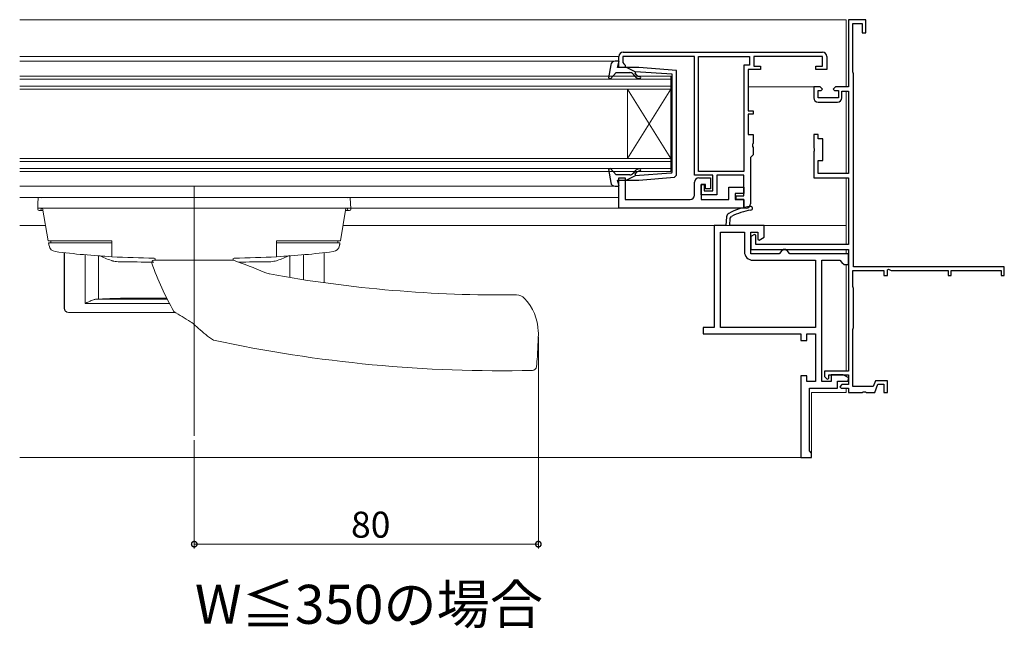
# Model space of a CAD drawing. Extents: x 0 to 990, y 0 to 1602.
# Drawn here: x 470 to 697, y 458 to 599 of the extents above; entities that cross this region are included whole.
import ezdxf

# ---------------------------------------------------------------- set-up
doc = ezdxf.new("R2010")
doc.units = 0
doc.layers.add('USER1', color=3, linetype='CONTINUOUS')
for name, color, linetype, lineweight in [('YKK_11', 7, 'CONTINUOUS', 30), ('YKK_12', 2, 'CONTINUOUS', 13), ('YKK_13', 4, 'CONTINUOUS', 13), ('YKK_D', 6, 'CONTINUOUS', 13)]:
    doc.layers.add(name, color=color, linetype=linetype, lineweight=lineweight)
doc.styles.get("Standard").update_dxf_attribs({"font": 'txt', "bigfont": 'BIGFONT'})

msp = doc.modelspace()

# ---------------------------------------------------------------- linework, layer by layer
at = {"layer": 'YKK_11', "color": 0, "linetype": 'ByBlock', "lineweight": -2}
for p, q in [((665, 598.7), (661, 598.7)), ((661, 598.7), (661, 583.2)), ((665, 595.7), (665, 598.7)), ((662, 586.64), (662, 597.8)), ((662, 597.8), (664.2, 597.8)), ((664.2, 597.8), (664.2, 595.7)), ((664.2, 595.7), (665, 595.7)), ((609, 591.2), (655, 591.2)), ((609, 591.2), (655, 591.2)), ((608, 587.7), (608, 590.2)), ((625.5, 590.2), (608.9, 590.2)), ((608.9, 590.2), (608.9, 588.8)), ((608.9, 588.8), (609.2, 588.5)), ((625.5, 562.8), (625.5, 590.2)), ((626.4, 563.7), (626.4, 590.2)), ((626.4, 590.2), (638.2, 590.2)), ((638.2, 590.2), (638.2, 588.2)), ((655, 590.2), (639.2, 590.2)), ((639.2, 590.2), (639.2, 588)), ((655, 588), (655, 590.2)), ((656, 590.2), (656, 587.2)), ((609.5, 587.7), (608, 587.7)), ((609.2, 588.5), (609.5, 588.2)), ((609.5, 588.2), (609.5, 587.7)), ((638.2, 588.2), (636.9, 588.2)), ((636.9, 588.2), (636.9, 563.7)), ((640.7, 587.2), (637.9, 587.2)), ((637.9, 587.2), (637.9, 577.7)), ((639.2, 588), (640.7, 588)), ((640.7, 588), (640.7, 587.2)), ((653.5, 587.2), (653.5, 588)), ((653.5, 588), (655, 588)), ((656, 587.2), (653.5, 587.2)), ((662.1, 586.42), (662, 586.64)), ((662.2, 586.2), (662.1, 586.42)), ((662.2, 541.7), (662.2, 586.2)), ((654.5, 583.2), (653, 583.2)), ((653, 583.2), (653, 580.7)), ((654, 580.7), (654, 582.4)), ((654, 582.4), (654.7, 582.4)), ((655, 582.7), (654.5, 583.2)), ((654.7, 582.4), (655, 582.7)), ((658, 583.2), (657.5, 582.7)), ((657.5, 582.7), (657.8, 582.4)), ((657.8, 582.4), (658.7, 582.4)), ((661, 583.2), (658, 583.2)), ((658.7, 582.4), (658.7, 580.7)), ((659.5, 580.7), (659.5, 582.2)), ((659.5, 582.2), (661, 582.2)), ((661, 582.2), (661, 563.2)), ((658.7, 580.7), (654, 580.7)), ((654, 579.7), (658.5, 579.7)), ((637.9, 577.7), (639, 577.7)), ((639, 577.7), (639, 576.9)), ((639, 576.9), (637.9, 576.9)), ((637.9, 576.9), (637.9, 572.2)), ((637.9, 572.2), (639, 572.2)), ((639, 572.2), (639, 570.16)), ((654, 572.2), (653, 572.2)), ((653, 572.2), (653, 569.16)), ((654, 571.2), (654, 572.2)), ((655.1, 571.2), (654, 571.2)), ((655.1, 566.2), (655.1, 571.2)), ((639, 570.16), (638.88, 569.97)), ((638.88, 569.97), (638.88, 569.42)), ((638.88, 569.42), (639, 569.24)), ((639, 569.24), (639, 567.5)), ((653, 569.16), (653.12, 568.97)), ((653.12, 568.42), (653, 568.24)), ((653.12, 568.97), (653.12, 568.42)), ((638.7, 567.2), (638.4, 566.9)), ((638.4, 566.9), (638.4, 556.2)), ((639, 567.5), (638.7, 567.2)), ((653, 568.24), (653, 562.2)), ((654, 563.2), (654, 566.2)), ((654, 566.2), (655.1, 566.2)), ((629.7, 562.8), (625.5, 562.8)), ((636.9, 563.7), (626.4, 563.7)), ((629.7, 559.2), (629.7, 562.8)), ((636.9, 562.8), (630.6, 562.8)), ((630.6, 562.8), (630.6, 558.3)), ((636.9, 558.1), (636.9, 562.8)), ((653, 562.2), (661, 562.2)), ((661, 563.2), (654, 563.2)), ((661, 562.2), (661, 546.8)), ((627, 558.3), (627, 560.7)), ((627, 560.7), (627.7, 560.7)), ((627.7, 560.7), (627.7, 559.2)), ((627.7, 559.2), (629.7, 559.2)), ((630.6, 558.3), (627, 558.3)), ((635.1, 557.2), (635.1, 558.1)), ((635.1, 558.1), (636.9, 558.1)), ((636.9, 557.2), (635.1, 557.2)), ((636.9, 555.2), (636.9, 557.2)), ((637.4, 555.2), (636.9, 555.2)), ((639.3, 549.14), (638.5, 548.68)), ((638.5, 548.68), (638.5, 545.7)), ((639.6, 548.97), (639.3, 549.14)), ((639.6, 546.8), (639.6, 548.97)), ((638.5, 545.7), (661, 545.7)), ((661, 546.8), (639.6, 546.8)), ((661, 545.7), (661, 517.6)), ((697, 541.7), (662.2, 541.7)), ((670, 540.97), (670.3, 541.14)), ((670.3, 541.14), (670.9, 540.8)), ((697, 539.7), (697, 541.7)), ((662, 537.14), (662, 540.8)), ((662, 540.8), (669.2, 540.8)), ((669.2, 540.8), (669.2, 539.7)), ((669.2, 539.7), (670, 539.7)), ((670, 539.7), (670, 540.97)), ((670.9, 540.8), (684, 540.8)), ((684, 540.8), (684, 539.7)), ((684, 539.7), (684.7, 539.7)), ((684.7, 539.7), (684.7, 540.8)), ((684.7, 540.8), (696.3, 540.8)), ((696.3, 540.8), (696.3, 539.7)), ((696.3, 539.7), (697, 539.7)), ((662.1, 536.92), (662, 537.14)), ((662.2, 536.7), (662.1, 536.92)), ((662.2, 527.7), (662.2, 536.7)), ((662, 527.25), (662.1, 527.47)), ((662.1, 527.47), (662.2, 527.7)), ((662, 514.1), (662, 527.25)), ((661, 517.6), (655.5, 517.6)), ((655.5, 517.6), (655.5, 516.4)), ((655.5, 516.4), (656.12, 515.74)), ((656.5, 515.89), (656.5, 516.8)), ((656.5, 516.8), (661, 516.8)), ((661, 516.8), (661, 514.5)), ((656.12, 515.74), (656.5, 515.89)), ((659.5, 514.5), (659, 514)), ((659, 514), (659.3, 513.7)), ((661, 514.5), (659.5, 514.5)), ((666.76, 514.1), (662, 514.1)), ((667.23, 515.4), (666.76, 514.1)), ((667.1, 512.7), (667.79, 514.6)), ((670, 515.4), (667.23, 515.4)), ((667.79, 514.6), (669.2, 514.6)), ((669.2, 514.6), (669.2, 512.7)), ((670, 512.7), (670, 515.4)), ((659.3, 513.7), (661, 513.7)), ((661, 513.7), (661, 512.7)), ((661, 512.7), (664.24, 512.7)), ((664.24, 512.7), (664.42, 512.82)), ((664.42, 512.82), (664.97, 512.82)), ((664.97, 512.82), (665.16, 512.7)), ((665.16, 512.7), (667.1, 512.7)), ((669.2, 512.7), (670, 512.7))]:
    msp.add_line(p, q, dxfattribs=at)
at = {"layer": 'YKK_11', "color": 0, "linetype": 'ByBlock', "lineweight": -2, "ltscale": 0.5}
for p, q in [((608, 555.2), (608, 562.2)), ((608, 562.2), (609.5, 562.2)), ((609.5, 562.2), (609.5, 557.2)), ((626.5, 562.2), (629.2, 562.2)), ((629.2, 562.2), (629.2, 559.7)), ((625.5, 558.2), (625.5, 561.2)), ((628, 560.7), (627, 560.7)), ((627, 560.7), (627, 557.2)), ((628, 559.7), (628, 560.7)), ((629.2, 559.7), (628, 559.7)), ((633.4, 557.2), (633.4, 560.1)), ((633.4, 560.1), (636.9, 560.1)), ((636.9, 560.1), (636.9, 558.6)), ((609.5, 557.2), (624.5, 557.2)), ((627, 557.2), (633.4, 557.2)), ((636.9, 558.6), (634.9, 558.6)), ((634.9, 558.6), (634.9, 557.2)), ((634.9, 557.2), (636.9, 557.2)), ((636.9, 557.2), (636.9, 555.2)), ((636.9, 555.2), (608, 555.2))]:
    msp.add_line(p, q, dxfattribs=at)
at = {"layer": 'YKK_11'}
for p, q in [((632.87, 553.2), (632.7, 551.2)), ((633.6, 551.2), (633.75, 552.9)), ((633.75, 552.9), (634.02, 553.3))]:
    msp.add_line(p, q, dxfattribs=at)
at = {"layer": 'YKK_11', "color": 0}
for p, q in [((632.7, 551.2), (630, 551.2)), ((630, 551.2), (630, 527.7)), ((641.6, 551.2), (633.6, 551.2)), ((641.6, 548.54), (641.6, 551.2)), ((631.5, 527.7), (631.5, 549.7)), ((631.5, 549.7), (637, 549.7)), ((637, 549.7), (637, 545.2)), ((638.5, 544.7), (638.5, 549.7)), ((638.5, 549.7), (640.1, 549.7)), ((640.1, 549.7), (640.1, 548.02)), ((640.1, 548.02), (640.4, 547.85)), ((640.4, 547.85), (641.6, 548.54)), ((646, 545.7), (645.5, 545.2)), ((646.5, 545.7), (646, 545.7)), ((647, 545.2), (646.5, 545.7)), ((645, 544.7), (638.5, 544.7)), ((645.5, 545.2), (645, 544.7)), ((647.5, 544.7), (647, 545.2)), ((661, 544.7), (647.5, 544.7)), ((661, 542.2), (661, 544.7)), ((639, 543.2), (653.4, 543.2)), ((653.4, 543.2), (653.4, 527.7)), ((654.9, 515.2), (654.9, 543.2)), ((654.9, 543.2), (659, 543.2)), ((659, 543.2), (659.5, 542.7)), ((659.5, 542.7), (660, 542.2)), ((660, 542.2), (661, 542.2)), ((630, 527.7), (627.5, 527.7)), ((627.5, 527.7), (627.5, 526.2)), ((653.4, 527.7), (631.5, 527.7)), ((627.5, 526.2), (650, 526.2)), ((650, 526.2), (650, 524.7)), ((651.4, 524.7), (651.4, 526.2)), ((651.4, 526.2), (653.4, 526.2)), ((653.4, 526.2), (653.4, 515.2)), ((650, 524.7), (651.4, 524.7)), ((651.4, 516.5), (650, 516.5)), ((650, 516.5), (650, 497.7)), ((651.4, 515.2), (651.4, 516.5)), ((659.8, 516.8), (657, 516.8)), ((657, 516.8), (657, 515.2)), ((661.07, 516.04), (659.8, 516.8)), ((660.86, 515.3), (661.07, 516.04)), ((653.4, 515.2), (651.4, 515.2)), ((657, 515.2), (654.9, 515.2)), ((658.5, 513.7), (658.5, 515.3)), ((658.5, 515.3), (660.86, 515.3)), ((652, 499.2), (652, 513.7)), ((652, 513.7), (658.5, 513.7)), ((652.5, 498.7), (652, 499.2)), ((652.5, 497.7), (652.5, 498.7)), ((650, 497.7), (652.5, 497.7))]:
    msp.add_line(p, q, dxfattribs=at)
at = {"layer": 'YKK_11', "color": 0, "linetype": 'ByBlock', "lineweight": -2}
for centre, start, end in [((609, 590.2), 90, 180), ((655, 590.2), 0, 90), ((654, 580.7), 180, 270), ((658.5, 580.7), 270, 360), ((637.4, 556.2), 270, 360)]:
    msp.add_arc(centre, 1, start, end, dxfattribs=at)
at = {"layer": 'YKK_11', "color": 0, "linetype": 'ByBlock', "lineweight": -2, "ltscale": 0.5}
for centre, start, end in [((626.5, 561.2), 90, 180), ((624.5, 558.2), 270, 360)]:
    msp.add_arc(centre, 1, start, end, dxfattribs=at)
at = {"layer": 'YKK_11'}
for centre, radius, start, end in [((640.51, 540.79), 15, 98.2666, 118.333), ((640.51, 540.79), 14.1, 98.2666, 117.4289), ((638.42, 555.19), 0.45, 278.2666, 98.2666), ((633.87, 553.11), 1, 118.333, 175)]:
    msp.add_arc(centre, radius, start, end, dxfattribs=at)
at = {"layer": 'YKK_11', "color": 0}
msp.add_arc((639, 545.2), 2, 180, 270, dxfattribs=at)
at = {"layer": 'YKK_12'}
for p, q in [((469.7, 598.7), (660.5, 598.7)), ((660.5, 598.7), (660.5, 583.2)), ((608, 590.2), (469.7, 590.2)), ((469.7, 589.1), (607.13, 589.1)), ((653.3, 583.2), (637.9, 583.2)), ((660.5, 582.2), (660.5, 563.2)), ((660.5, 562.2), (660.5, 546.8)), ((607.13, 560.3), (469.7, 560.3)), ((510, 502.7), (510, 560.2)), ((608, 557.7), (469.7, 557.7)), ((637.4, 555.2), (546.15, 555.2)), ((475.68, 551.2), (469.7, 551.2)), ((660.5, 551.2), (544.31, 551.2)), ((660.5, 545.7), (660.5, 544.7)), ((660.5, 542.2), (660.5, 517.6)), ((660.5, 516.8), (660.5, 516.38)), ((652.5, 512.7), (660.5, 512.7)), ((652.5, 512.7), (652.5, 497.7)), ((660.5, 513.7), (660.5, 512.7)), ((652.5, 497.7), (469.7, 497.7))]:
    msp.add_line(p, q, dxfattribs=at)
at = {"layer": 'YKK_12', "linetype": 'Continuous'}
for p, q in [((620, 585.7), (469.7, 585.7)), ((469.7, 585), (620, 585)), ((620, 582.7), (620, 585.7)), ((620, 583.4), (469.7, 583.4)), ((469.7, 582.7), (620, 582.7)), ((610, 582.7), (610, 566.7)), ((620, 582.7), (610, 566.7)), ((620, 566.7), (610, 582.7)), ((620, 582.7), (620, 566.7)), ((620, 566.7), (469.7, 566.7)), ((469.7, 566), (620, 566)), ((620, 563.7), (620, 566.7)), ((620, 564.4), (469.7, 564.4)), ((469.7, 563.7), (620, 563.7))]:
    msp.add_line(p, q, dxfattribs=at)
at = {"layer": 'YKK_13', "linetype": 'ByBlock', "lineweight": -2, "ltscale": 0.5}
for p, q in [((608.09, 589.1), (607.13, 589.1)), ((607.7, 587.7), (608.09, 589.1)), ((606.15, 588.28), (605.59, 585.27)), ((606.07, 585.04), (607.4, 586.5)), ((607.4, 586.5), (610.53, 586.5)), ((612.63, 587.7), (607.7, 587.7)), ((611.8, 586.68), (609.8, 587.7)), ((611.79, 586.34), (611.96, 586.66)), ((620.3, 586.11), (611.8, 586.68)), ((621.3, 587.01), (612.63, 587.7)), ((621.3, 562.84), (621.3, 587.01)), ((605.59, 585.27), (606.07, 585.04)), ((611.3, 586.14), (611.72, 585.63)), ((612.11, 585.95), (611.79, 586.34)), ((620.3, 574.7), (620.3, 586.11)), ((620.3, 563.56), (620.3, 574.7)), ((606.07, 564.36), (605.59, 564.12)), ((605.59, 564.12), (606.15, 561.11)), ((607.4, 562.9), (606.07, 564.36)), ((611.72, 563.76), (611.3, 563.25)), ((610.53, 562.9), (607.4, 562.9)), ((608.09, 560.3), (607.7, 561.7)), ((607.7, 561.7), (612.63, 561.7)), ((611.8, 562.71), (609.8, 561.7)), ((611.79, 563.06), (612.11, 563.44)), ((611.96, 562.73), (611.79, 563.06)), ((620.03, 563.27), (611.8, 562.71)), ((612.63, 561.7), (620.86, 562.35)), ((620.03, 563.27), (620.3, 563.56)), ((620.86, 562.35), (621.3, 562.84)), ((607.13, 560.3), (608.09, 560.3))]:
    msp.add_line(p, q, dxfattribs=at)
at = {"layer": 'YKK_13'}
for p, q in [((473.91, 556.21), (474, 557.7)), ((474.12, 557.7), (474.35, 557.7)), ((474.35, 557.7), (545.65, 557.7)), ((545.65, 557.7), (545.87, 557.7)), ((546, 557.7), (546.09, 556.21)), ((473.85, 555.2), (473.91, 556.21)), ((473.87, 555), (473.85, 555.2)), ((473.87, 555.04), (473.91, 555.13)), ((474.65, 555.2), (474.51, 555.2)), ((474.64, 555.01), (474.65, 555.03)), ((474.65, 555.03), (474.64, 554.99)), ((474.64, 555.01), (474.64, 555.01)), ((475.84, 555.2), (474.65, 555.2)), ((474.65, 555.03), (474.65, 555.08)), ((476.28, 547.7), (475, 555.2)), ((475.84, 555.2), (544.15, 555.2)), ((545, 555.2), (543.72, 547.7)), ((545.35, 555.2), (544.15, 555.2)), ((545.49, 555.2), (545.35, 555.2)), ((545.35, 555.01), (545.35, 555.01)), ((546.09, 556.21), (546.15, 555.2)), ((546.13, 555), (546.15, 555.2)), ((546.13, 555), (546.13, 554.97)), ((477.29, 547.7), (476.28, 547.7)), ((476.37, 547.2), (476.37, 547.2)), ((476.45, 546.7), (476.44, 546.75)), ((476.45, 546.7), (476.45, 546.7)), ((476.87, 547.2), (476.87, 547.7)), ((491, 547.7), (477.29, 547.7)), ((482.81, 547.2), (491, 547.2)), ((491, 547.7), (491, 546.56)), ((542.71, 547.7), (529, 547.7)), ((529, 547.7), (529, 546.56)), ((537.19, 547.2), (529, 547.2)), ((543.72, 547.7), (542.71, 547.7)), ((543.13, 547.7), (543.13, 547.2)), ((543.55, 546.75), (543.54, 546.7)), ((543.54, 546.7), (543.54, 546.7)), ((543.63, 547.2), (543.63, 547.2)), ((480, 545.01), (480, 532.17)), ((480.01, 532.18), (480.01, 545.01)), ((484.78, 533.21), (484.78, 544.54)), ((487.9, 534.23), (487.9, 544.29)), ((501, 543.2), (501, 543.61)), ((519, 543.2), (519, 543.61)), ((532.09, 539.21), (532.09, 544.29)), ((535.22, 544.54), (535.22, 538.71)), ((539.99, 545.01), (539.99, 538.01)), ((540, 538), (540, 545.01)), ((490.98, 543.1), (490.85, 543.14)), ((493, 542.83), (493.24, 542.82)), ((526.76, 542.82), (526.99, 542.83)), ((529.14, 543.14), (529.01, 543.1)), ((487.39, 534.21), (503.76, 534.21)), ((496.28, 534.49), (503.62, 534.49)), ((480, 532.17), (480.01, 532.18)), ((504.29, 533.21), (484.78, 533.21)), ((481.01, 531.18), (481, 531.17)), ((481, 531.17), (505.63, 531.17)), ((505.62, 531.18), (481.01, 531.18)), ((589.31, 523.26), (589.43, 526.56)), ((589.43, 526.56), (589.42, 526.78))]:
    msp.add_line(p, q, dxfattribs=at)
at = {"layer": 'YKK_13', "linetype": 'ByBlock', "lineweight": -2, "ltscale": 0.5}
for centre, radius, start, end in [((607.13, 588.1), 1, 90, 169.4879), ((610.53, 585.5), 1, 40, 90), ((612.87, 586.6), 1.5, 220, 270), ((612.87, 586.6), 1, 220, 270), ((612.87, 585.35), 0.25, 270, 90), ((612.87, 562.8), 1.5, 90, 140), ((612.87, 562.8), 1, 90, 140), ((612.87, 564.05), 0.25, 270, 90), ((610.53, 563.9), 1, 270, 320), ((607.13, 561.3), 1, 190.5122, 270)]:
    msp.add_arc(centre, radius, start, end, dxfattribs=at)
at = {"layer": 'YKK_13'}
for centre, radius, start, end in [((474.17, 555), 0.3, 185, 270), ((474.34, 555), 0.3, 270, 359), ((474.84, 555.3), 0.143, 270.767, 312.7442), ((545.16, 555.3), 0.143, 227.2558, 269.233), ((545.65, 555), 0.3, 181, 270), ((545.83, 555), 0.3, 270, 355), ((478.15, 546.87), 1.7, 189.7, 262.759), ((541.85, 546.87), 1.7, 277.1951, 350.3), ((502.1, 741.2), 197.5, 262.9723, 266.7782), ((502.1, 741.2), 197.5, 266.777, 269.6088), ((500.75, 543.45), 0.25, 6.3622, 90.4019), ((519.25, 543.45), 0.25, 91.1875, 173.6378), ((517.9, 741.2), 197.5, 270.3913, 273.2222), ((517.9, 741.2), 197.5, 273.2222, 277.0277), ((500.67, 542.7), 0.5, 90, 199.0518), ((560.03, 563.2), 63.3, 199.0518, 210.1776), ((475.63, 420.71), 129.95, 67.0688, 70.4855), ((530.56, 551.59), 12, 248.9902, 254.3582), ((580.78, 832.7), 297.5, 259.6504, 270.6959), ((584.42, 532.72), 2.5, 42.6154, 90.6959), ((577.43, 526.29), 12, 2.3609, 42.6154), ((481.01, 532.18), 1, 180.0204, 269.9796), ((608.04, 693.77), 192.16, 237.6825, 239.015), ((500.62, 516.96), 14.76, 53.3653, 54.8509), ((500.62, 516.96), 14.76, 45.4773, 53.3653), ((529.48, 547.53), 27.29, 227.2781, 236.5774), ((580.78, 832.7), 315, 257.845, 271.3219), ((512.06, 525.95), 77.3, 354.6051, 358), ((588.02, 518.78), 1, 271.3219, 354.6051)]:
    msp.add_arc(centre, radius, start, end, dxfattribs=at)
for centre, major_axis, ratio, start_param, end_param in [((474.66, 557), (0.571, -0.607), 0.609688, 2.145847, 2.620858), ((545.34, 557), (-0.571, -0.607), 0.609688, 3.662327, 4.137338), ((509.75, 549.5), (26.5, 0), 0.342073, 3.755988, 3.918634), ((510.25, 549.5), (26.5, 0), 0.342073, 5.506144, 5.66879), ((509.75, 543), (26.2, 0), 0.008727, 4.030652, 4.359802), ((510.25, 543), (26.2, 0), 0.008727, 5.101294, 5.394126), ((484.78, 534.31), (4, 0), 0.034921, 5.421832, 5.608054), ((509.75, 533.7), (26.5, 0), 0.034921, 2.464387, 2.539901), ((481, 532.17), (-0.707, -0.707), 0.999695, 5.497939, 7.068431)]:
    msp.add_ellipse(centre, major_axis=major_axis, ratio=ratio, start_param=start_param, end_param=end_param, dxfattribs=at)
for points, knots in [([(473.96, 555.2), (473.95, 555.2), (473.88, 555.2), (473.86, 555.2), (473.85, 555.2)], [0, 0, 0, 0, 0.183804, 1, 1, 1, 1]), ([(474.51, 555.2), (474.4, 555.2), (474.17, 555.2), (474.04, 555.2), (473.96, 555.2)], [0, 0, 0, 0, 0.447316, 1, 1, 1, 1]), ([(474.34, 554.7), (474.31, 554.7), (474.25, 554.7), (474.19, 554.7), (474.17, 554.7)], [0, 0, 0, 0, 0.629412, 1, 1, 1, 1]), ([(475.08, 554.7), (475.07, 554.7), (474.9, 554.7), (474.65, 554.7), (474.4, 554.7), (474.36, 554.7), (474.34, 554.7)], [0, 0, 0, 0, 0.022803, 0.355022, 0.678888, 1, 1, 1, 1]), ([(474.84, 555.16), (474.87, 555.17), (474.94, 555.19), (475.02, 555.19), (475.06, 555.2)], [0, 0, 0, 0, 0.450066, 1, 1, 1, 1]), ([(545.65, 554.7), (545.64, 554.7), (545.62, 554.7), (545.44, 554.7), (545.18, 554.7), (544.97, 554.7), (544.91, 554.7)], [0, 0, 0, 0, 0.224488, 0.541225, 0.875064, 1, 1, 1, 1]), ([(544.94, 555.2), (544.98, 555.19), (545.06, 555.19), (545.13, 555.17), (545.16, 555.16)], [0, 0, 0, 0, 0.555348, 1, 1, 1, 1]), ([(545.26, 555.09), (545.3, 555.06), (545.36, 555.01), (545.35, 555.01), (545.35, 555.01)], [0, 0, 0, 0, 0.721914, 1, 1, 1, 1]), ([(546.03, 555.2), (545.95, 555.2), (545.81, 555.2), (545.58, 555.2), (545.49, 555.2)], [0, 0, 0, 0, 0.623845, 1, 1, 1, 1]), ([(545.83, 554.7), (545.81, 554.7), (545.75, 554.7), (545.69, 554.7), (545.65, 554.7)], [0, 0, 0, 0, 0.370588, 1, 1, 1, 1]), ([(546.15, 555.2), (546.13, 555.2), (546.11, 555.2), (546.04, 555.2), (546.03, 555.2)], [0, 0, 0, 0, 0.9144166, 1, 1, 1, 1]), ([(476.37, 547.2), (476.39, 547.2), (476.41, 547.2), (476.78, 547.2), (477.21, 547.2), (477.63, 547.2), (477.88, 547.2), (477.95, 547.2)], [0, 0, 0, 0, 0.31791, 0.520204, 0.722591, 0.923148, 1, 1, 1, 1]), ([(476.44, 546.75), (476.44, 546.78), (476.43, 546.83), (476.41, 546.94), (476.39, 547.06), (476.38, 547.15), (476.37, 547.2)], [0, 0, 0, 0, 0.249762, 0.49962, 0.749762, 1, 1, 1, 1]), ([(477.95, 547.2), (478.93, 547.2), (480.55, 547.2), (482.17, 547.2), (482.81, 547.2)], [0, 0, 0, 0, 0.6069128, 1, 1, 1, 1]), ([(491, 544.65), (491, 544.71), (491, 544.82), (491, 545.26), (491, 545.85), (491, 546.32), (491, 546.56)], [0, 0, 0, 0, 0.24476, 0.48951, 0.734507, 1, 1, 1, 1]), ([(491, 546.55), (491, 546.33), (491, 545.88), (491, 545.29), (491, 544.83), (491, 544.71), (491, 544.64)], [0, 0, 0, 0, 0.245469, 0.4909445, 0.7362338, 1, 1, 1, 1]), ([(529, 546.56), (529, 546.33), (529, 545.88), (529, 545.3), (529, 544.84), (529, 544.71), (529, 544.65)], [0, 0, 0, 0, 0.24561, 0.491226, 0.736656, 1, 1, 1, 1]), ([(529, 544.64), (529, 544.7), (529, 544.82), (529, 545.25), (529, 545.84), (529, 546.31), (529, 546.55)], [0, 0, 0, 0, 0.244619, 0.489228, 0.734084, 1, 1, 1, 1]), ([(537.19, 547.2), (538.52, 547.2), (540.14, 547.2), (541.76, 547.2), (542.05, 547.2)], [0, 0, 0, 0, 0.823135, 1, 1, 1, 1]), ([(542.05, 547.2), (542.21, 547.2), (542.56, 547.2), (543.02, 547.2), (543.39, 547.2), (543.61, 547.2), (543.62, 547.2), (543.63, 547.2)], [0, 0, 0, 0, 0.17952, 0.380365, 0.580554, 0.781365, 1, 1, 1, 1]), ([(543.63, 547.2), (543.62, 547.15), (543.6, 547.06), (543.58, 546.94), (543.57, 546.83), (543.56, 546.78), (543.55, 546.75)], [0, 0, 0, 0, 0.249763, 0.49962, 0.749762, 1, 1, 1, 1]), ([(491, 544.65), (491, 544.41), (491, 544.03), (491, 544.06), (491, 544.08)], [0, 0, 0, 0, 0.639143, 1, 1, 1, 1]), ([(491, 544.02), (491, 544.01), (491, 543.96), (491, 544.13), (491, 544.47), (491, 544.64)], [0, 0, 0, 0, 0.022843, 0.509946, 1, 1, 1, 1]), ([(529, 544.65), (529, 544.41), (529, 544.03), (529, 544.06), (529, 544.08)], [0, 0, 0, 0, 0.639082, 1, 1, 1, 1]), ([(529, 544.64), (529, 544.62), (529, 544.39), (529, 544.09), (529, 544.04), (529, 544.02)], [0, 0, 0, 0, 0.067324, 0.543711, 1, 1, 1, 1]), ([(490.98, 543.1), (491.05, 543.08), (491.19, 543.04), (491.55, 542.96), (492.07, 542.88), (492.56, 542.85), (492.8, 542.84)], [0, 0, 0, 0, 0.131461, 0.263328, 0.629316, 1, 1, 1, 1]), ([(492.8, 542.84), (492.83, 542.84), (492.89, 542.83), (492.96, 542.83), (493, 542.83), (493, 542.83)], [0, 0, 0, 0, 0.4584931, 0.9170115, 1, 1, 1, 1]), ([(500.67, 543.2), (502.65, 543.2), (505.55, 543.2), (510.83, 543.2), (514.88, 543.2), (517.42, 543.2), (519.04, 543.2)], [0, 0, 0, 0, 0.268049, 0.538903, 0.957212, 1, 1, 1, 1]), ([(526.99, 542.83), (527, 542.83), (527.07, 542.83), (527.14, 542.83), (527.2, 542.84)], [0, 0, 0, 0, 0.082989, 1, 1, 1, 1]), ([(527.2, 542.84), (527.29, 542.84), (527.46, 542.85), (527.86, 542.88), (528.41, 542.94), (528.81, 543.04), (529.01, 543.1)], [0, 0, 0, 0, 0.131522, 0.263379, 0.628944, 1, 1, 1, 1]), ([(484.78, 533.21), (484.78, 533.21), (484.93, 533.28), (485.22, 533.43), (485.7, 533.66), (486.21, 533.89), (486.68, 534.07), (487.07, 534.18), (487.28, 534.2), (487.39, 534.21)], [0, 0, 0, 0, 0.004176, 0.163577, 0.324546, 0.527738, 0.735798, 0.866413, 1, 1, 1, 1]), ([(496.28, 534.49), (496.23, 534.49), (496.02, 534.49), (495.52, 534.48), (494.78, 534.46), (493.75, 534.44), (492.6, 534.41), (491.36, 534.37), (490.18, 534.33), (489.46, 534.3), (489.1, 534.28)], [0, 0, 0, 0, 0.016784, 0.071669, 0.18131, 0.291355, 0.46628, 0.642103, 0.820608, 1, 1, 1, 1])]:
    msp.add_open_spline(points, degree=3, knots=knots, dxfattribs=at)
at = {"layer": 'YKK_D'}
for p, q in [((589.43, 525.56), (589.43, 476.7)), ((510, 501.7), (510, 476.7)), ((589.43, 477.7), (510, 477.7))]:
    msp.add_line(p, q, dxfattribs=at)
at = {"layer": 'YKK_D', "linetype": 'ByBlock', "const_width": 1.27}
for points in [[(510.16, 477.7, 1), (509.84, 477.7, 1)], [(589.27, 477.7, 1), (589.59, 477.7, 1)]]:
    msp.add_lwpolyline(points, format="xyb", close=True, dxfattribs=at)

# ---------------------------------------------------------------- texts
at = {"layer": 'USER1'}
msp.add_text('W≦350の場合', height=9, dxfattribs=at).set_placement((510.16, 459.32))
at = {"layer": 'YKK_D'}
msp.add_text('80', height=6, dxfattribs=at).set_placement((546.19, 479.2))

doc.saveas('drawing.dxf')
